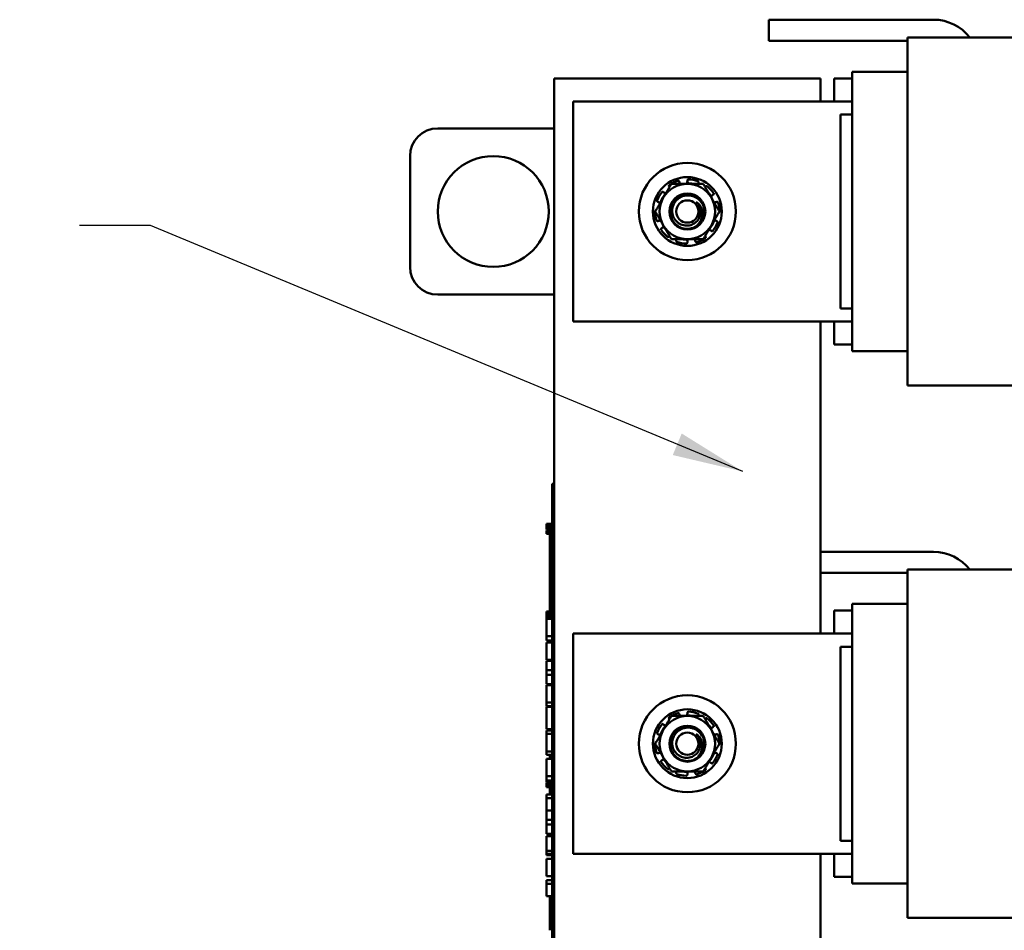
# Model space of a CAD drawing. Units: inches. Extents: x 3 to 140, y 2 to 109.
# Drawn here: x 41 to 50, y 66 to 75 of the extents above; entities that cross this region are included whole.
import ezdxf

# ---------------------------------------------------------------- set-up
doc = ezdxf.new("R2010")
doc.units = ezdxf.units.IN
doc.header["$LTSCALE"] = 6.5
doc.header["$MEASUREMENT"] = 0
doc.layers.add('Symbol (ANSI)', color=7, linetype='Continuous', lineweight=25)
doc.layers.add('Visible (ANSI)', color=7, linetype='Continuous', lineweight=50)
doc.styles.add('Note Text (ANSI)', font='tahoma.ttf')
doc.dimstyles.new('Default (ANSI)$7', dxfattribs={"dimscale": 6.5, "dimtxt": 0.12, "dimasz": 0.098425, "dimexe": 0.125, "dimexo": 0.0625, "dimgap": 0.031496, "dimtad": 0, "dimtih": 1, "dimtoh": 1, "dimrnd": 1e-08, "dimzin": 0, "dimdsep": 46, "dimtxsty": 'Note Text (ANSI)', "dimcen": 0.09, "dimdle": 0.393701, "dimclrd": 256, "dimclre": 256, "dimclrt": 256, "dimadec": 0, "dimazin": 1, "dimtfac": 1, "dimtofl": 0, "dimtmove": 0, "dimatfit": 3, "dimfxl": 1, "dimtolj": 1, "dimtzin": 4, "dimlwd": -1, "dimlwe": -1, "dimarcsym": 0})

msp = doc.modelspace()

# ---------------------------------------------------------------- linework, layer by layer
at = {"layer": 'Visible (ANSI)'}
for p, q in [((48.0998, 74.5187), (48.0998, 74.7087)), ((48.0998, 74.7087), (49.5861, 74.7087)), ((49.3514, 74.5187), (48.0998, 74.5187)), ((49.3514, 74.5256), (49.3514, 74.5487)), ((49.3514, 74.5487), (50.7364, 74.5487)), ((49.3514, 74.5256), (49.3514, 74.2006)), ((48.8514, 74.2387), (48.8514, 74.235)), ((48.8514, 74.2387), (49.3514, 74.2387)), ((48.8514, 73.91), (48.8514, 74.235)), ((46.1654, 64.1287), (46.1654, 74.1787)), ((46.1654, 74.1787), (48.5654, 74.1787)), ((48.5654, 74.1787), (48.5654, 73.9712)), ((48.6894, 74.1787), (48.6894, 73.9712)), ((48.6894, 74.1787), (48.8514, 74.1787)), ((49.3514, 73.8537), (49.3514, 74.2006)), ((46.3364, 71.9862), (46.3364, 73.9712)), ((46.3364, 73.9712), (48.8514, 73.9712)), ((48.8514, 73.91), (48.8514, 73.8537)), ((48.8514, 73.8537), (48.7464, 73.8537)), ((48.7464, 73.8537), (48.7464, 72.1037)), ((48.8514, 72.1037), (48.8514, 73.8537)), ((49.3514, 73.8537), (49.3514, 72.1037)), ((46.1654, 73.7287), (45.1154, 73.7287)), ((44.8654, 73.4787), (44.8654, 72.4787)), ((47.2931, 73.2484), (47.2949, 73.2417)), ((47.3654, 73.251), (47.3654, 73.2579)), ((47.4655, 73.2394), (47.463, 73.2329)), ((47.1484, 73.1544), (47.1538, 73.15)), ((47.2045, 73.2001), (47.2013, 73.2046)), ((47.5263, 73.2001), (47.5295, 73.2046)), ((47.1065, 73.0628), (47.0998, 73.065)), ((47.5996, 73.1308), (47.5937, 73.127)), ((47.6243, 73.0628), (47.631, 73.065)), ((47.1065, 72.8946), (47.0998, 72.8924)), ((47.6243, 72.8946), (47.631, 72.8924)), ((47.1312, 72.8266), (47.1371, 72.8304)), ((47.5824, 72.803), (47.577, 72.8074)), ((47.2045, 72.7573), (47.2013, 72.7528)), ((47.2653, 72.718), (47.2678, 72.7245)), ((47.3654, 72.7065), (47.3654, 72.6995)), ((47.4377, 72.709), (47.4359, 72.7157)), ((47.5263, 72.7573), (47.5295, 72.7528)), ((45.1154, 72.2287), (46.1654, 72.2287)), ((48.8514, 72.1037), (48.7464, 72.1037)), ((48.8514, 72.1037), (48.8514, 72.0475)), ((49.3514, 71.7569), (49.3514, 72.1037)), ((48.8514, 71.7225), (48.8514, 72.0475)), ((48.8514, 71.9862), (46.3364, 71.9862)), ((48.5654, 71.9862), (48.5654, 69.1712)), ((48.6894, 71.9862), (48.6894, 71.7787)), ((48.6894, 71.7787), (48.8514, 71.7787)), ((49.3514, 71.7569), (49.3514, 71.4319)), ((48.8514, 71.7225), (48.8514, 71.7187)), ((48.8514, 71.7187), (49.3514, 71.7187)), ((49.3514, 71.4087), (49.3514, 71.4319)), ((49.3514, 71.4087), (50.7314, 71.4087)), ((46.1454, 70.4317), (46.1454, 70.5217)), ((46.1654, 70.5217), (46.1454, 70.5217)), ((46.1454, 70.4317), (46.1454, 65.6117)), ((46.0954, 70.141), (46.0954, 70.1612)), ((46.0954, 70.1612), (46.1454, 70.1612)), ((46.0954, 70.141), (46.1454, 70.141)), ((46.0954, 70.1312), (46.0954, 70.141)), ((46.0954, 70.1312), (46.1454, 70.1312)), ((46.0954, 70.1109), (46.0954, 70.1312)), ((46.0954, 70.1109), (46.1454, 70.1109)), ((46.0954, 70.0898), (46.0954, 70.1022)), ((46.0954, 70.1022), (46.1454, 70.1022)), ((46.0954, 70.0836), (46.0954, 70.0898)), ((46.0954, 70.0898), (46.1454, 70.0898)), ((46.0954, 70.073), (46.0954, 70.0836)), ((46.0954, 70.0836), (46.1454, 70.0836)), ((46.0954, 70.073), (46.1454, 70.073)), ((46.1254, 70.1109), (46.1254, 70.1022)), ((46.1254, 70.073), (46.1254, 69.9725)), ((46.1454, 69.9725), (46.1254, 69.9725)), ((46.1254, 69.8342), (46.1254, 69.9725)), ((48.5654, 69.9087), (49.5861, 69.9087)), ((46.1454, 69.8342), (46.1254, 69.8342)), ((46.1254, 69.7092), (46.1254, 69.8342)), ((46.1454, 69.7092), (46.1254, 69.7092)), ((46.1254, 69.5842), (46.1254, 69.7092)), ((49.3514, 69.7187), (48.5654, 69.7187)), ((49.3514, 69.7256), (49.3514, 69.7487)), ((49.3514, 69.7487), (50.7364, 69.7487)), ((49.3514, 69.7256), (49.3514, 69.4006)), ((46.1454, 69.5842), (46.1254, 69.5842)), ((46.1254, 69.4447), (46.1254, 69.5842)), ((46.1454, 69.4447), (46.1254, 69.4447)), ((46.1254, 69.4447), (46.1254, 69.3041)), ((48.8514, 69.4387), (48.8514, 69.435)), ((48.8514, 69.4387), (49.3514, 69.4387)), ((48.8514, 69.11), (48.8514, 69.435)), ((46.0954, 69.3508), (46.0954, 69.371)), ((46.0954, 69.371), (46.1254, 69.371)), ((46.0954, 69.3409), (46.0954, 69.3508)), ((46.0954, 69.3508), (46.1254, 69.3508)), ((46.0954, 69.3207), (46.0954, 69.3409)), ((46.0954, 69.3409), (46.1254, 69.3409)), ((48.6894, 69.3787), (48.6894, 69.1712)), ((48.6894, 69.3787), (48.8514, 69.3787)), ((49.3514, 69.0537), (49.3514, 69.4006)), ((46.0954, 69.3207), (46.1254, 69.3207)), ((46.0954, 69.3155), (46.0954, 69.3167)), ((46.0954, 69.3167), (46.1254, 69.3167)), ((46.0954, 69.3041), (46.0954, 69.3155)), ((46.0954, 69.3155), (46.1254, 69.3155)), ((46.0954, 69.2397), (46.0954, 69.3041)), ((46.1454, 69.3041), (46.0954, 69.3041)), ((46.0954, 69.176), (46.0954, 69.2397)), ((46.0954, 69.1477), (46.0954, 69.176)), ((46.3364, 67.1862), (46.3364, 69.1712)), ((46.3364, 69.1712), (48.8514, 69.1712)), ((46.0954, 69.1106), (46.0954, 69.1477)), ((46.1454, 69.1477), (46.0954, 69.1477)), ((46.1454, 69.1106), (46.0954, 69.1106)), ((46.0954, 68.9343), (46.0954, 69.0907)), ((46.1454, 69.0907), (46.0954, 69.0907)), ((48.8514, 69.11), (48.8514, 69.0537)), ((48.8514, 69.0537), (48.7464, 69.0537)), ((48.7464, 69.0537), (48.7464, 67.3037)), ((48.8514, 67.3037), (48.8514, 69.0537)), ((49.3514, 69.0537), (49.3514, 67.3037)), ((46.1454, 68.9343), (46.0954, 68.9343)), ((46.0954, 68.8405), (46.0954, 68.9248)), ((46.1454, 68.9248), (46.0954, 68.9248)), ((46.0954, 68.7996), (46.0954, 68.8405)), ((46.1454, 68.8405), (46.0954, 68.8405)), ((46.0954, 68.7153), (46.0954, 68.7996)), ((46.1454, 68.7996), (46.0954, 68.7996)), ((46.1454, 68.7153), (46.0954, 68.7153)), ((46.0954, 68.6746), (46.0954, 68.7058)), ((46.1454, 68.7058), (46.0954, 68.7058)), ((46.0954, 68.5934), (46.0954, 68.6746)), ((46.0954, 68.5494), (46.0954, 68.5934)), ((46.0954, 68.5162), (46.0954, 68.5494)), ((46.1454, 68.5494), (46.0954, 68.5494)), ((46.1454, 68.5162), (46.0954, 68.5162)), ((46.0954, 68.3098), (46.0954, 68.5107)), ((46.1454, 68.5107), (46.0954, 68.5107)), ((46.1254, 68.5162), (46.1254, 68.5107)), ((47.2931, 68.4484), (47.2949, 68.4417)), ((47.3654, 68.451), (47.3654, 68.4579)), ((47.2045, 68.4001), (47.2013, 68.4046)), ((47.4655, 68.4394), (47.463, 68.4329)), ((47.5263, 68.4001), (47.5295, 68.4046)), ((46.1454, 68.3098), (46.0954, 68.3098)), ((46.0954, 68.2686), (46.0954, 68.2986)), ((46.1454, 68.2986), (46.0954, 68.2986)), ((46.1454, 68.2686), (46.0954, 68.2686)), ((46.0954, 68.1882), (46.0954, 68.2686)), ((46.1254, 68.2986), (46.1254, 68.3098)), ((47.1484, 68.3544), (47.1538, 68.35)), ((47.5996, 68.3308), (47.5937, 68.327)), ((46.0954, 68.1076), (46.0954, 68.1882)), ((47.1065, 68.2628), (47.0998, 68.265)), ((47.6243, 68.2628), (47.631, 68.265)), ((46.0954, 68.0776), (46.0954, 68.1076)), ((46.1454, 68.1076), (46.0954, 68.1076)), ((47.1065, 68.0946), (47.0998, 68.0924)), ((47.6243, 68.0946), (47.631, 68.0924)), ((46.1454, 68.0776), (46.0954, 68.0776)), ((46.0954, 67.9767), (46.0954, 68.0411)), ((46.1454, 68.0411), (46.0954, 68.0411)), ((46.1254, 68.0454), (46.1254, 68.0776)), ((46.1454, 68.0454), (46.1254, 68.0454)), ((46.1254, 68.0411), (46.1254, 68.0454)), ((47.1312, 68.0266), (47.1371, 68.0304)), ((47.5824, 68.003), (47.577, 68.0074)), ((46.0954, 67.9131), (46.0954, 67.9767)), ((46.0954, 67.8847), (46.0954, 67.9131)), ((47.2045, 67.9573), (47.2013, 67.9528)), ((47.2653, 67.918), (47.2678, 67.9245)), ((47.4377, 67.909), (47.4359, 67.9157)), ((47.5263, 67.9573), (47.5295, 67.9528)), ((46.0954, 67.8476), (46.0954, 67.8847)), ((46.1454, 67.8847), (46.0954, 67.8847)), ((46.0954, 67.8404), (46.0954, 67.8476)), ((46.1454, 67.8476), (46.0954, 67.8476)), ((46.0954, 67.8342), (46.0954, 67.8404)), ((46.0954, 67.8404), (46.1254, 67.8404)), ((46.0954, 67.8314), (46.0954, 67.8342)), ((46.0954, 67.8342), (46.1254, 67.8342)), ((46.0954, 67.8314), (46.1254, 67.8314)), ((46.0954, 67.8239), (46.0954, 67.8251)), ((46.0954, 67.8251), (46.1254, 67.8251)), ((46.0954, 67.8142), (46.0954, 67.8239)), ((46.0954, 67.8239), (46.1254, 67.8239)), ((46.1254, 67.8476), (46.1254, 67.7329)), ((47.3654, 67.9065), (47.3654, 67.8995)), ((46.1254, 67.8142), (46.0954, 67.8142)), ((46.0954, 67.803), (46.0954, 67.8142)), ((46.0954, 67.803), (46.1254, 67.803)), ((46.0954, 67.7906), (46.0954, 67.803)), ((46.0954, 67.7881), (46.0954, 67.7906)), ((46.0954, 67.7906), (46.1254, 67.7906)), ((46.0954, 67.7881), (46.1254, 67.7881)), ((46.0954, 67.6872), (46.0954, 67.7204)), ((46.1454, 67.7204), (46.0954, 67.7204)), ((46.0954, 67.5756), (46.0954, 67.6872)), ((46.1454, 67.6872), (46.0954, 67.6872)), ((46.1454, 67.7329), (46.1254, 67.7329)), ((46.0954, 67.4921), (46.0954, 67.5756)), ((46.1454, 67.5756), (46.0954, 67.5756)), ((46.0954, 67.4512), (46.0954, 67.4921)), ((46.1454, 67.4921), (46.0954, 67.4921)), ((46.0954, 67.3669), (46.0954, 67.4512)), ((46.1454, 67.4512), (46.0954, 67.4512)), ((46.1454, 67.3669), (46.0954, 67.3669)), ((46.0954, 67.2769), (46.0954, 67.3432)), ((46.1454, 67.3432), (46.0954, 67.3432)), ((48.8514, 67.3037), (48.7464, 67.3037)), ((48.8514, 67.3037), (48.8514, 67.2475)), ((49.3514, 66.9569), (49.3514, 67.3037)), ((46.0954, 67.2113), (46.0954, 67.2769)), ((46.0954, 67.1854), (46.0954, 67.2113)), ((46.1454, 67.2113), (46.0954, 67.2113)), ((48.8514, 66.9225), (48.8514, 67.2475)), ((46.0954, 67.1736), (46.0954, 67.1854)), ((46.1454, 67.1854), (46.0954, 67.1854)), ((46.1454, 67.1736), (46.0954, 67.1736)), ((46.0954, 66.9842), (46.0954, 67.1406)), ((46.1454, 67.1406), (46.0954, 67.1406)), ((48.8514, 67.1862), (46.3364, 67.1862)), ((48.5654, 67.1862), (48.5654, 64.3712)), ((48.6894, 67.1862), (48.6894, 66.9787)), ((46.1454, 66.9842), (46.0954, 66.9842)), ((46.0954, 66.9145), (46.0954, 66.9477)), ((46.1454, 66.9477), (46.0954, 66.9477)), ((48.6894, 66.9787), (48.8514, 66.9787)), ((49.3514, 66.9569), (49.3514, 66.6319)), ((46.0954, 66.8029), (46.0954, 66.9145)), ((46.1454, 66.9145), (46.0954, 66.9145)), ((48.8514, 66.9225), (48.8514, 66.9187)), ((48.8514, 66.9187), (49.3514, 66.9187)), ((46.1454, 66.8029), (46.0954, 66.8029)), ((46.1254, 66.8029), (46.1254, 66.7589)), ((46.1454, 66.7589), (46.1254, 66.7589)), ((46.1254, 66.6206), (46.1254, 66.7589)), ((46.1454, 66.6206), (46.1254, 66.6206)), ((46.1254, 66.4956), (46.1254, 66.6206)), ((49.3514, 66.6087), (49.3514, 66.6319)), ((49.3514, 66.6087), (50.7314, 66.6087))]:
    msp.add_line(p, q, dxfattribs=at)
for centre, radius in [((45.6154, 72.9787), 0.5), ((47.3654, 72.9787), 0.4375), ((47.3654, 72.9787), 0.31), ((47.3654, 72.9787), 0.1623), ((47.3654, 72.9787), 0.1007), ((47.3654, 68.1787), 0.4375), ((47.3654, 68.1787), 0.31), ((47.3654, 68.1787), 0.1623), ((47.3654, 68.1787), 0.1007)]:
    msp.add_circle(centre, radius, dxfattribs=at)
for centre, radius, start, end in [((49.5861, 74.2984), 0.4103, 37.59487, 90), ((45.1154, 73.4787), 0.25, 90, 180), ((47.3654, 72.9787), 0.2891, 107.05109, 123.94891), ((47.3654, 72.9787), 0.2891, 71.05109, 87.94891), ((47.3654, 72.9787), 0.2891, 143.05109, 159.94891), ((47.3654, 72.9787), 0.25, 90, 150), ((47.3296, 73.251), 0.0358, 321.61386, 330.82083), ((47.3654, 72.9787), 0.2548, 78.83523, 91.02277), ((47.3654, 72.9787), 0.25, 30, 90), ((47.3654, 72.9787), 0.2891, 35.05109, 51.94891), ((47.3654, 72.9787), 0.25, 150, 210), ((47.3654, 72.9787), 0.2548, 139.97723, 161.16477), ((47.1764, 73.1779), 0.0358, 260.17917, 261.77776), ((47.3654, 72.9787), 0.1179, 4.15007, 48.29952), ((47.3654, 72.9787), 0.2548, 31.97723, 41.16477), ((47.6133, 73.0969), 0.0358, 152.17917, 161.52023), ((47.3654, 72.9787), 0.25, 330, 30), ((47.6133, 73.0969), 0.0358, 258.47977, 258.82083), ((47.3654, 72.9787), 0.2548, 18.83523, 19.02277), ((47.3654, 72.9787), 0.2891, 179.05109, 195.94891), ((47.3654, 72.9787), 0.2891, 359.05109, 15.94891), ((47.3654, 72.9787), 0.2548, 198.83523, 199.02277), ((47.1175, 72.8605), 0.0358, 78.47977, 78.82083), ((47.3654, 72.9787), 0.1562, 294.83459, 339.78782), ((47.3654, 72.9787), 0.2548, 319.97723, 341.16477), ((47.3654, 72.9787), 0.2891, 215.05109, 231.94891), ((47.3654, 72.9787), 0.25, 210, 270), ((47.1175, 72.8605), 0.0358, 332.17917, 341.52023), ((47.3654, 72.9787), 0.2548, 211.97723, 221.16477), ((47.3654, 72.9787), 0.25, 270, 330), ((47.5544, 72.7795), 0.0358, 80.17917, 81.77776), ((47.3654, 72.9787), 0.2891, 323.05109, 339.94891), ((47.3654, 72.9787), 0.2548, 258.83523, 271.02277), ((47.4012, 72.7065), 0.0358, 141.61386, 150.82083), ((47.3654, 72.9787), 0.2891, 287.05109, 303.94891), ((47.3654, 72.9787), 0.2891, 251.05109, 267.94891), ((45.1154, 72.4787), 0.25, 180, 270), ((49.5861, 69.4984), 0.4103, 37.59487, 90), ((47.3654, 68.1787), 0.2891, 107.05109, 123.94891), ((47.3654, 68.1787), 0.2891, 71.05109, 87.94891), ((47.3654, 68.1787), 0.25, 90, 150), ((47.3296, 68.451), 0.0358, 321.61386, 330.82083), ((47.3654, 68.1787), 0.2548, 78.83523, 91.02277), ((47.3654, 68.1787), 0.25, 30, 90), ((47.3654, 68.1787), 0.2891, 35.05109, 51.94891), ((47.3654, 68.1787), 0.2891, 143.05109, 159.94891), ((47.3654, 68.1787), 0.25, 150, 210), ((47.3654, 68.1787), 0.2548, 139.97723, 161.16477), ((47.1764, 68.3779), 0.0358, 260.17917, 261.77776), ((47.3654, 68.1787), 0.2548, 31.97723, 41.16477), ((47.6133, 68.2969), 0.0358, 152.17917, 161.52023), ((47.3654, 68.1787), 0.25, 330, 30), ((47.3654, 68.1787), 0.2891, 179.05109, 195.94891), ((47.3654, 68.1787), 0.1179, 4.15007, 48.29952), ((47.6133, 68.2969), 0.0358, 258.47977, 258.82083), ((47.3654, 68.1787), 0.2548, 18.83523, 19.02277), ((47.3654, 68.1787), 0.2891, 359.05109, 15.94891), ((47.3654, 68.1787), 0.2548, 198.83523, 199.02277), ((47.1175, 68.0605), 0.0358, 78.47977, 78.82083), ((47.3654, 68.1787), 0.1562, 294.83459, 339.78782), ((47.3654, 68.1787), 0.2548, 319.97723, 341.16477), ((47.3654, 68.1787), 0.2891, 215.05109, 231.94891), ((47.3654, 68.1787), 0.25, 210, 270), ((47.1175, 68.0605), 0.0358, 332.17917, 341.52023), ((47.3654, 68.1787), 0.2548, 211.97723, 221.16477), ((47.3654, 68.1787), 0.25, 270, 330), ((47.5544, 67.9795), 0.0358, 80.17917, 81.77776), ((47.3654, 68.1787), 0.2891, 323.05109, 339.94891), ((47.3654, 68.1787), 0.2548, 258.83523, 271.02277), ((47.4012, 67.9065), 0.0358, 141.61386, 150.82083), ((47.3654, 68.1787), 0.2891, 287.05109, 303.94891), ((47.3654, 68.1787), 0.2891, 251.05109, 267.94891)]:
    msp.add_arc(centre, radius, start, end, dxfattribs=at)
for points, knots in [([(47.2931, 73.2484), (47.2928, 73.2496), (47.2922, 73.2508), (47.2906, 73.2529), (47.2895, 73.2538), (47.2873, 73.2549), (47.286, 73.2553), (47.2833, 73.2556), (47.2819, 73.2554), (47.2806, 73.2551)], [-0.1530952, -0.1530952, -0.1530952, -0.1530952, -0.14330656, -0.14330656, -0.13351792, -0.13351792, -0.12372911, -0.12372911, -0.11394031, -0.11394031, -0.11394031, -0.11394031]), ([(47.2949, 73.2417), (47.296, 73.2377), (47.2979, 73.2336), (47.3008, 73.2296), (47.3011, 73.2291), (47.3015, 73.2287)], [-0.5587079, -0.5587079, -0.5587079, -0.5587079, -0.5261606, -0.5261606, -0.52212123, -0.52212123, -0.52212123, -0.52212123]), ([(47.3609, 73.2335), (47.3617, 73.235), (47.3625, 73.2366), (47.3646, 73.2424), (47.3654, 73.2468), (47.3654, 73.251)], [-0.34902268, -0.34902268, -0.34902268, -0.34902268, -0.3360897, -0.3360897, -0.3035424, -0.3035424, -0.3035424, -0.3035424]), ([(47.3757, 73.2676), (47.3745, 73.2676), (47.3731, 73.2674), (47.3705, 73.2665), (47.3694, 73.2658), (47.3675, 73.264), (47.3667, 73.2629), (47.3657, 73.2605), (47.3654, 73.2592), (47.3654, 73.2579)], [-0.0391549, -0.0391549, -0.0391549, -0.0391549, -0.0293661, -0.0293661, -0.01957728, -0.01957728, -0.00978864, -0.00978864, 0, 0, 0, 0]), ([(47.4655, 73.2394), (47.4659, 73.2406), (47.4661, 73.2419), (47.466, 73.2445), (47.4657, 73.2458), (47.4646, 73.2481), (47.4637, 73.2492), (47.4617, 73.251), (47.4605, 73.2517), (47.4593, 73.2521)], [-0.1530952, -0.1530952, -0.1530952, -0.1530952, -0.14330656, -0.14330656, -0.13351792, -0.13351792, -0.12372911, -0.12372911, -0.11394031, -0.11394031, -0.11394031, -0.11394031]), ([(47.1484, 73.1544), (47.1474, 73.1552), (47.1462, 73.1558), (47.1437, 73.1565), (47.1423, 73.1566), (47.1398, 73.1563), (47.1385, 73.1558), (47.1362, 73.1544), (47.1352, 73.1535), (47.1344, 73.1525)], [-0.1530952, -0.1530952, -0.1530952, -0.1530952, -0.14330656, -0.14330656, -0.13351792, -0.13351792, -0.12372911, -0.12372911, -0.11394031, -0.11394031, -0.11394031, -0.11394031]), ([(47.1538, 73.15), (47.157, 73.1474), (47.1609, 73.1452), (47.1668, 73.1433), (47.1685, 73.1429), (47.1703, 73.1426)], [-0.5587079, -0.5587079, -0.5587079, -0.5587079, -0.5261606, -0.5261606, -0.51322763, -0.51322763, -0.51322763, -0.51322763]), ([(47.204, 73.2185), (47.2029, 73.2178), (47.2019, 73.2168), (47.2004, 73.2145), (47.1999, 73.2133), (47.1994, 73.2108), (47.1994, 73.2094), (47.2, 73.2068), (47.2005, 73.2056), (47.2013, 73.2046)], [-0.0391549, -0.0391549, -0.0391549, -0.0391549, -0.0293661, -0.0293661, -0.01957728, -0.01957728, -0.00978864, -0.00978864, 0, 0, 0, 0]), ([(47.5436, 73.2063), (47.5426, 73.2071), (47.5413, 73.2078), (47.5387, 73.2085), (47.5373, 73.2086), (47.5348, 73.2083), (47.5335, 73.2079), (47.5312, 73.2065), (47.5303, 73.2056), (47.5295, 73.2046)], [-0.0391549, -0.0391549, -0.0391549, -0.0391549, -0.0293661, -0.0293661, -0.01957728, -0.01957728, -0.00978864, -0.00978864, 0, 0, 0, 0]), ([(47.0939, 73.0778), (47.0934, 73.0766), (47.0932, 73.0752), (47.0933, 73.0725), (47.0936, 73.0712), (47.0947, 73.0689), (47.0955, 73.0678), (47.0975, 73.066), (47.0987, 73.0654), (47.0998, 73.065)], [-0.0391549, -0.0391549, -0.0391549, -0.0391549, -0.0293661, -0.0293661, -0.01957728, -0.01957728, -0.00978864, -0.00978864, 0, 0, 0, 0]), ([(47.1204, 73.0544), (47.1196, 73.0552), (47.1187, 73.056), (47.1144, 73.0595), (47.1104, 73.0616), (47.1065, 73.0628)], [-0.34460204, -0.34460204, -0.34460204, -0.34460204, -0.3360897, -0.3360897, -0.3035424, -0.3035424, -0.3035424, -0.3035424]), ([(47.431, 72.8369), (47.4137, 72.8289), (47.3951, 72.8241), (47.3569, 72.8215), (47.3375, 72.8238), (47.2999, 72.8354), (47.2821, 72.845), (47.2509, 72.8705), (47.2379, 72.8862), (47.2183, 72.9221), (47.2121, 72.9421), (47.2079, 72.9824), (47.2097, 73.0023), (47.2206, 73.041), (47.23, 73.0593), (47.2554, 73.0916), (47.2714, 73.1052), (47.3068, 73.1249), (47.3259, 73.1312), (47.3661, 73.1363), (47.3869, 73.1348), (47.4264, 73.124), (47.4446, 73.1149), (47.4766, 73.0903), (47.49, 73.075), (47.5108, 73.0396), (47.5176, 73.0197), (47.5229, 72.9793), (47.5217, 72.9593), (47.5155, 72.9349), (47.5139, 72.9297), (47.512, 72.9247)], [-76.720522, -76.720522, -76.720522, -76.720522, -76.574844, -76.574844, -76.427317, -76.427317, -76.27365, -76.27365, -76.119374, -76.119374, -75.96093, -75.96093, -75.809546, -75.809546, -75.653546, -75.653546, -75.495145, -75.495145, -75.342989, -75.342989, -75.184905, -75.184905, -75.030028, -75.030028, -74.87606, -74.87606, -74.715967, -74.715967, -74.564163, -74.564163, -74.523107, -74.523107, -74.523107, -74.523107]), ([(47.512, 72.9247), (47.5166, 72.9387), (47.5192, 72.9533), (47.5202, 72.9833), (47.5185, 72.9985), (47.5092, 73.0325), (47.5002, 73.0506), (47.4766, 73.081), (47.4626, 73.0934), (47.4249, 73.1162), (47.4052, 73.1207), (47.3741, 73.1253), (47.3551, 73.1244), (47.3177, 73.1152), (47.3017, 73.1072), (47.2742, 73.0883), (47.2613, 73.075), (47.2417, 73.0447), (47.235, 73.0281), (47.2288, 72.9961), (47.2275, 72.9774), (47.2351, 72.9407), (47.2414, 72.9254), (47.2599, 72.8967), (47.2724, 72.8839), (47.2991, 72.8656), (47.3147, 72.8579), (47.3494, 72.8507), (47.3656, 72.8504), (47.4021, 72.8568), (47.4177, 72.8648), (47.4401, 72.8791), (47.4508, 72.8891), (47.4689, 72.9131), (47.4757, 72.9272), (47.4836, 72.9569), (47.4848, 72.9722), (47.483, 72.9872)], [-1.733658, -1.733658, -1.733658, -1.733658, -1.688369, -1.688369, -1.64146, -1.64146, -1.580128, -1.580128, -1.523232, -1.523232, -1.444791, -1.444791, -1.328089, -1.328089, -1.205598, -1.205598, -1.05515, -1.05515, -0.910144, -0.910144, -0.788246, -0.788246, -0.692826, -0.692826, -0.590275, -0.590275, -0.50527, -0.50527, -0.435084, -0.435084, -0.343381, -0.343381, -0.233121, -0.233121, -0.115223, -0.115223, 0, 0, 0, 0]), ([(47.4438, 73.0667), (47.4553, 73.0594), (47.4655, 73.0503), (47.4829, 73.0285), (47.4898, 73.0157), (47.5004, 72.984), (47.5018, 72.966), (47.4992, 72.9307), (47.4941, 72.9125), (47.48, 72.8844), (47.4727, 72.8737), (47.4582, 72.8577), (47.4476, 72.8471), (47.431, 72.8369)], [-1.391702, -1.391702, -1.391702, -1.391702, -1.187574, -1.187574, -0.971894, -0.971894, -0.68615, -0.68615, -0.367958, -0.367958, -0.149259, -0.149259, 0, 0, 0, 0]), ([(47.5937, 73.127), (47.5903, 73.1247), (47.587, 73.1217), (47.5833, 73.1167), (47.5824, 73.1152), (47.5816, 73.1137)], [-0.5587079, -0.5587079, -0.5587079, -0.5587079, -0.5261606, -0.5261606, -0.51322763, -0.51322763, -0.51322763, -0.51322763]), ([(47.5996, 73.1308), (47.6006, 73.1315), (47.6016, 73.1324), (47.603, 73.1346), (47.6035, 73.1359), (47.604, 73.1384), (47.604, 73.1398), (47.6034, 73.1424), (47.6028, 73.1437), (47.602, 73.1447)], [-0.1530952, -0.1530952, -0.1530952, -0.1530952, -0.14330656, -0.14330656, -0.13351792, -0.13351792, -0.12372911, -0.12372911, -0.11394031, -0.11394031, -0.11394031, -0.11394031]), ([(47.6063, 73.0618), (47.608, 73.0614), (47.6098, 73.0612), (47.616, 73.0609), (47.6204, 73.0616), (47.6243, 73.0628)], [-0.34902268, -0.34902268, -0.34902268, -0.34902268, -0.3360897, -0.3360897, -0.3035424, -0.3035424, -0.3035424, -0.3035424]), ([(47.6433, 73.0581), (47.643, 73.0594), (47.6424, 73.0606), (47.6407, 73.0627), (47.6396, 73.0636), (47.6374, 73.0649), (47.6361, 73.0653), (47.6335, 73.0655), (47.6321, 73.0654), (47.631, 73.065)], [-0.0391549, -0.0391549, -0.0391549, -0.0391549, -0.0293661, -0.0293661, -0.01957728, -0.01957728, -0.00978864, -0.00978864, 0, 0, 0, 0]), ([(47.0851, 72.9933), (47.0843, 72.9932), (47.0835, 72.993), (47.0815, 72.9923), (47.0804, 72.9915), (47.0785, 72.9898), (47.0777, 72.9886), (47.0767, 72.9861), (47.0764, 72.9848), (47.0764, 72.9835)], [-0.14947873, -0.14947873, -0.14947873, -0.14947873, -0.14330656, -0.14330656, -0.13351792, -0.13351792, -0.12372911, -0.12372911, -0.11394031, -0.11394031, -0.11394031, -0.11394031]), ([(47.6457, 72.9641), (47.6465, 72.9642), (47.6473, 72.9644), (47.6493, 72.9652), (47.6504, 72.9659), (47.6523, 72.9677), (47.6531, 72.9688), (47.6541, 72.9713), (47.6544, 72.9726), (47.6544, 72.9739)], [-0.14947873, -0.14947873, -0.14947873, -0.14947873, -0.14330656, -0.14330656, -0.13351792, -0.13351792, -0.12372911, -0.12372911, -0.11394031, -0.11394031, -0.11394031, -0.11394031]), ([(47.0875, 72.8993), (47.0878, 72.898), (47.0884, 72.8968), (47.0901, 72.8947), (47.0912, 72.8938), (47.0934, 72.8926), (47.0947, 72.8921), (47.0973, 72.8919), (47.0987, 72.892), (47.0998, 72.8924)], [-0.0391549, -0.0391549, -0.0391549, -0.0391549, -0.0293661, -0.0293661, -0.01957728, -0.01957728, -0.00978864, -0.00978864, 0, 0, 0, 0]), ([(47.1245, 72.8956), (47.1228, 72.896), (47.121, 72.8962), (47.1148, 72.8965), (47.1104, 72.8959), (47.1065, 72.8946)], [-0.34902268, -0.34902268, -0.34902268, -0.34902268, -0.3360897, -0.3360897, -0.3035424, -0.3035424, -0.3035424, -0.3035424]), ([(47.6104, 72.903), (47.6112, 72.9022), (47.6121, 72.9014), (47.6164, 72.8979), (47.6204, 72.8959), (47.6243, 72.8946)], [-0.34460204, -0.34460204, -0.34460204, -0.34460204, -0.3360897, -0.3360897, -0.3035424, -0.3035424, -0.3035424, -0.3035424]), ([(47.6369, 72.8796), (47.6374, 72.8808), (47.6376, 72.8822), (47.6375, 72.8849), (47.6372, 72.8862), (47.6361, 72.8885), (47.6353, 72.8896), (47.6333, 72.8914), (47.6321, 72.892), (47.631, 72.8924)], [-0.0391549, -0.0391549, -0.0391549, -0.0391549, -0.0293661, -0.0293661, -0.01957728, -0.01957728, -0.00978864, -0.00978864, 0, 0, 0, 0]), ([(47.1312, 72.8266), (47.1302, 72.8259), (47.1292, 72.825), (47.1278, 72.8228), (47.1273, 72.8215), (47.1268, 72.819), (47.1268, 72.8177), (47.1274, 72.815), (47.128, 72.8137), (47.1288, 72.8127)], [-0.1530952, -0.1530952, -0.1530952, -0.1530952, -0.14330656, -0.14330656, -0.13351792, -0.13351792, -0.12372911, -0.12372911, -0.11394031, -0.11394031, -0.11394031, -0.11394031]), ([(47.1371, 72.8304), (47.1405, 72.8327), (47.1438, 72.8357), (47.1475, 72.8407), (47.1484, 72.8422), (47.1492, 72.8438)], [-0.5587079, -0.5587079, -0.5587079, -0.5587079, -0.5261606, -0.5261606, -0.51322763, -0.51322763, -0.51322763, -0.51322763]), ([(47.577, 72.8074), (47.5738, 72.81), (47.5699, 72.8122), (47.564, 72.8141), (47.5623, 72.8145), (47.5605, 72.8148)], [-0.5587079, -0.5587079, -0.5587079, -0.5587079, -0.5261606, -0.5261606, -0.51322763, -0.51322763, -0.51322763, -0.51322763]), ([(47.5824, 72.803), (47.5834, 72.8022), (47.5846, 72.8016), (47.5871, 72.8009), (47.5885, 72.8008), (47.591, 72.8012), (47.5923, 72.8016), (47.5946, 72.803), (47.5956, 72.8039), (47.5964, 72.805)], [-0.1530952, -0.1530952, -0.1530952, -0.1530952, -0.14330656, -0.14330656, -0.13351792, -0.13351792, -0.12372911, -0.12372911, -0.11394031, -0.11394031, -0.11394031, -0.11394031]), ([(47.1872, 72.7511), (47.1882, 72.7503), (47.1895, 72.7496), (47.1921, 72.7489), (47.1935, 72.7488), (47.196, 72.7491), (47.1973, 72.7495), (47.1996, 72.7509), (47.2005, 72.7518), (47.2013, 72.7528)], [-0.0391549, -0.0391549, -0.0391549, -0.0391549, -0.0293661, -0.0293661, -0.01957728, -0.01957728, -0.00978864, -0.00978864, 0, 0, 0, 0]), ([(47.2653, 72.718), (47.2649, 72.7169), (47.2647, 72.7155), (47.2648, 72.7129), (47.2651, 72.7116), (47.2662, 72.7093), (47.2671, 72.7082), (47.2691, 72.7064), (47.2703, 72.7057), (47.2715, 72.7053)], [-0.1530952, -0.1530952, -0.1530952, -0.1530952, -0.14330656, -0.14330656, -0.13351792, -0.13351792, -0.12372911, -0.12372911, -0.11394031, -0.11394031, -0.11394031, -0.11394031]), ([(47.3699, 72.7239), (47.3691, 72.7224), (47.3683, 72.7208), (47.3662, 72.715), (47.3654, 72.7106), (47.3654, 72.7065)], [-0.34902268, -0.34902268, -0.34902268, -0.34902268, -0.3360897, -0.3360897, -0.3035424, -0.3035424, -0.3035424, -0.3035424]), ([(47.4359, 72.7157), (47.4348, 72.7197), (47.4329, 72.7238), (47.43, 72.7278), (47.4297, 72.7283), (47.4293, 72.7287)], [-0.5587079, -0.5587079, -0.5587079, -0.5587079, -0.5261606, -0.5261606, -0.52212123, -0.52212123, -0.52212123, -0.52212123]), ([(47.4377, 72.709), (47.438, 72.7078), (47.4386, 72.7066), (47.4402, 72.7045), (47.4413, 72.7037), (47.4435, 72.7025), (47.4448, 72.7021), (47.4475, 72.7018), (47.4489, 72.702), (47.4502, 72.7024)], [-0.1530952, -0.1530952, -0.1530952, -0.1530952, -0.14330656, -0.14330656, -0.13351792, -0.13351792, -0.12372911, -0.12372911, -0.11394031, -0.11394031, -0.11394031, -0.11394031]), ([(47.5268, 72.7389), (47.5279, 72.7396), (47.5289, 72.7406), (47.5304, 72.7429), (47.5309, 72.7441), (47.5314, 72.7466), (47.5314, 72.748), (47.5308, 72.7506), (47.5303, 72.7518), (47.5295, 72.7528)], [-0.0391549, -0.0391549, -0.0391549, -0.0391549, -0.0293661, -0.0293661, -0.01957728, -0.01957728, -0.00978864, -0.00978864, 0, 0, 0, 0]), ([(47.3551, 72.6898), (47.3563, 72.6898), (47.3577, 72.69), (47.3603, 72.6909), (47.3614, 72.6917), (47.3633, 72.6934), (47.3641, 72.6945), (47.3651, 72.6969), (47.3654, 72.6982), (47.3654, 72.6995)], [-0.0391549, -0.0391549, -0.0391549, -0.0391549, -0.0293661, -0.0293661, -0.01957728, -0.01957728, -0.00978864, -0.00978864, 0, 0, 0, 0]), ([(47.2931, 68.4484), (47.2928, 68.4496), (47.2922, 68.4508), (47.2906, 68.4529), (47.2895, 68.4538), (47.2873, 68.4549), (47.286, 68.4553), (47.2833, 68.4556), (47.2819, 68.4554), (47.2806, 68.4551)], [-0.1530952, -0.1530952, -0.1530952, -0.1530952, -0.14330656, -0.14330656, -0.13351792, -0.13351792, -0.12372911, -0.12372911, -0.11394031, -0.11394031, -0.11394031, -0.11394031]), ([(47.3609, 68.4335), (47.3617, 68.435), (47.3625, 68.4366), (47.3646, 68.4424), (47.3654, 68.4468), (47.3654, 68.451)], [-0.34902268, -0.34902268, -0.34902268, -0.34902268, -0.3360897, -0.3360897, -0.3035424, -0.3035424, -0.3035424, -0.3035424]), ([(47.3757, 68.4676), (47.3745, 68.4676), (47.3731, 68.4674), (47.3705, 68.4665), (47.3694, 68.4658), (47.3675, 68.464), (47.3667, 68.4629), (47.3657, 68.4605), (47.3654, 68.4592), (47.3654, 68.4579)], [-0.0391549, -0.0391549, -0.0391549, -0.0391549, -0.0293661, -0.0293661, -0.01957728, -0.01957728, -0.00978864, -0.00978864, 0, 0, 0, 0]), ([(47.4655, 68.4394), (47.4659, 68.4406), (47.4661, 68.4419), (47.466, 68.4445), (47.4657, 68.4458), (47.4646, 68.4481), (47.4637, 68.4492), (47.4617, 68.451), (47.4605, 68.4517), (47.4593, 68.4521)], [-0.1530952, -0.1530952, -0.1530952, -0.1530952, -0.14330656, -0.14330656, -0.13351792, -0.13351792, -0.12372911, -0.12372911, -0.11394031, -0.11394031, -0.11394031, -0.11394031]), ([(47.1484, 68.3544), (47.1474, 68.3552), (47.1462, 68.3558), (47.1437, 68.3565), (47.1423, 68.3566), (47.1398, 68.3563), (47.1385, 68.3558), (47.1362, 68.3544), (47.1352, 68.3535), (47.1344, 68.3525)], [-0.1530952, -0.1530952, -0.1530952, -0.1530952, -0.14330656, -0.14330656, -0.13351792, -0.13351792, -0.12372911, -0.12372911, -0.11394031, -0.11394031, -0.11394031, -0.11394031]), ([(47.204, 68.4185), (47.2029, 68.4178), (47.2019, 68.4168), (47.2004, 68.4145), (47.1999, 68.4133), (47.1994, 68.4108), (47.1994, 68.4094), (47.2, 68.4068), (47.2005, 68.4056), (47.2013, 68.4046)], [-0.0391549, -0.0391549, -0.0391549, -0.0391549, -0.0293661, -0.0293661, -0.01957728, -0.01957728, -0.00978864, -0.00978864, 0, 0, 0, 0]), ([(47.2949, 68.4417), (47.296, 68.4377), (47.2979, 68.4336), (47.3008, 68.4296), (47.3011, 68.4291), (47.3015, 68.4287)], [-0.5587079, -0.5587079, -0.5587079, -0.5587079, -0.5261606, -0.5261606, -0.52212123, -0.52212123, -0.52212123, -0.52212123]), ([(47.5436, 68.4063), (47.5426, 68.4071), (47.5413, 68.4078), (47.5387, 68.4085), (47.5373, 68.4086), (47.5348, 68.4083), (47.5335, 68.4079), (47.5312, 68.4065), (47.5303, 68.4056), (47.5295, 68.4046)], [-0.0391549, -0.0391549, -0.0391549, -0.0391549, -0.0293661, -0.0293661, -0.01957728, -0.01957728, -0.00978864, -0.00978864, 0, 0, 0, 0]), ([(47.0939, 68.2778), (47.0934, 68.2766), (47.0932, 68.2752), (47.0933, 68.2725), (47.0936, 68.2712), (47.0947, 68.2689), (47.0955, 68.2678), (47.0975, 68.266), (47.0987, 68.2654), (47.0998, 68.265)], [-0.0391549, -0.0391549, -0.0391549, -0.0391549, -0.0293661, -0.0293661, -0.01957728, -0.01957728, -0.00978864, -0.00978864, 0, 0, 0, 0]), ([(47.1538, 68.35), (47.157, 68.3474), (47.1609, 68.3452), (47.1668, 68.3433), (47.1685, 68.3429), (47.1703, 68.3426)], [-0.5587079, -0.5587079, -0.5587079, -0.5587079, -0.5261606, -0.5261606, -0.51322763, -0.51322763, -0.51322763, -0.51322763]), ([(47.431, 68.0369), (47.4137, 68.0289), (47.3951, 68.0241), (47.3569, 68.0215), (47.3375, 68.0238), (47.2999, 68.0354), (47.2821, 68.045), (47.2509, 68.0705), (47.2379, 68.0862), (47.2183, 68.1221), (47.2121, 68.1421), (47.2079, 68.1824), (47.2097, 68.2023), (47.2206, 68.241), (47.23, 68.2593), (47.2554, 68.2916), (47.2714, 68.3052), (47.3068, 68.3249), (47.3259, 68.3312), (47.3661, 68.3363), (47.3869, 68.3348), (47.4264, 68.324), (47.4446, 68.3149), (47.4766, 68.2903), (47.49, 68.275), (47.5108, 68.2396), (47.5176, 68.2197), (47.5229, 68.1793), (47.5217, 68.1593), (47.5155, 68.1349), (47.5139, 68.1297), (47.512, 68.1247)], [-76.720522, -76.720522, -76.720522, -76.720522, -76.574844, -76.574844, -76.427317, -76.427317, -76.27365, -76.27365, -76.119374, -76.119374, -75.96093, -75.96093, -75.809546, -75.809546, -75.653546, -75.653546, -75.495145, -75.495145, -75.342989, -75.342989, -75.184905, -75.184905, -75.030028, -75.030028, -74.87606, -74.87606, -74.715967, -74.715967, -74.564163, -74.564163, -74.523107, -74.523107, -74.523107, -74.523107]), ([(47.512, 68.1247), (47.5166, 68.1387), (47.5192, 68.1533), (47.5202, 68.1833), (47.5185, 68.1985), (47.5092, 68.2325), (47.5002, 68.2506), (47.4766, 68.281), (47.4626, 68.2934), (47.4249, 68.3162), (47.4052, 68.3207), (47.3741, 68.3253), (47.3551, 68.3244), (47.3177, 68.3152), (47.3017, 68.3072), (47.2742, 68.2883), (47.2613, 68.275), (47.2417, 68.2447), (47.235, 68.2281), (47.2288, 68.1961), (47.2275, 68.1774), (47.2351, 68.1407), (47.2414, 68.1254), (47.2599, 68.0967), (47.2724, 68.0839), (47.2991, 68.0656), (47.3147, 68.0579), (47.3494, 68.0507), (47.3656, 68.0504), (47.4021, 68.0568), (47.4177, 68.0648), (47.4401, 68.0791), (47.4508, 68.0891), (47.4689, 68.1131), (47.4757, 68.1272), (47.4836, 68.1569), (47.4848, 68.1722), (47.483, 68.1872)], [-1.733658, -1.733658, -1.733658, -1.733658, -1.688369, -1.688369, -1.64146, -1.64146, -1.580128, -1.580128, -1.523232, -1.523232, -1.444791, -1.444791, -1.328089, -1.328089, -1.205598, -1.205598, -1.05515, -1.05515, -0.910144, -0.910144, -0.788246, -0.788246, -0.692826, -0.692826, -0.590275, -0.590275, -0.50527, -0.50527, -0.435084, -0.435084, -0.343381, -0.343381, -0.233121, -0.233121, -0.115223, -0.115223, 0, 0, 0, 0]), ([(47.5937, 68.327), (47.5903, 68.3247), (47.587, 68.3217), (47.5833, 68.3167), (47.5824, 68.3152), (47.5816, 68.3137)], [-0.5587079, -0.5587079, -0.5587079, -0.5587079, -0.5261606, -0.5261606, -0.51322763, -0.51322763, -0.51322763, -0.51322763]), ([(47.5996, 68.3308), (47.6006, 68.3315), (47.6016, 68.3324), (47.603, 68.3346), (47.6035, 68.3359), (47.604, 68.3384), (47.604, 68.3398), (47.6034, 68.3424), (47.6028, 68.3437), (47.602, 68.3447)], [-0.1530952, -0.1530952, -0.1530952, -0.1530952, -0.14330656, -0.14330656, -0.13351792, -0.13351792, -0.12372911, -0.12372911, -0.11394031, -0.11394031, -0.11394031, -0.11394031]), ([(47.0851, 68.1933), (47.0843, 68.1932), (47.0835, 68.193), (47.0815, 68.1923), (47.0804, 68.1915), (47.0785, 68.1898), (47.0777, 68.1886), (47.0767, 68.1861), (47.0764, 68.1848), (47.0764, 68.1835)], [-0.14947873, -0.14947873, -0.14947873, -0.14947873, -0.14330656, -0.14330656, -0.13351792, -0.13351792, -0.12372911, -0.12372911, -0.11394031, -0.11394031, -0.11394031, -0.11394031]), ([(47.1204, 68.2544), (47.1196, 68.2552), (47.1187, 68.256), (47.1144, 68.2595), (47.1104, 68.2616), (47.1065, 68.2628)], [-0.34460204, -0.34460204, -0.34460204, -0.34460204, -0.3360897, -0.3360897, -0.3035424, -0.3035424, -0.3035424, -0.3035424]), ([(47.4438, 68.2667), (47.4553, 68.2594), (47.4655, 68.2503), (47.4829, 68.2285), (47.4898, 68.2157), (47.5004, 68.184), (47.5018, 68.166), (47.4992, 68.1307), (47.4941, 68.1125), (47.48, 68.0844), (47.4727, 68.0737), (47.4582, 68.0577), (47.4476, 68.0471), (47.431, 68.0369)], [-1.391702, -1.391702, -1.391702, -1.391702, -1.187574, -1.187574, -0.971894, -0.971894, -0.68615, -0.68615, -0.367958, -0.367958, -0.149259, -0.149259, 0, 0, 0, 0]), ([(47.6063, 68.2618), (47.608, 68.2614), (47.6098, 68.2612), (47.616, 68.2609), (47.6204, 68.2616), (47.6243, 68.2628)], [-0.34902268, -0.34902268, -0.34902268, -0.34902268, -0.3360897, -0.3360897, -0.3035424, -0.3035424, -0.3035424, -0.3035424]), ([(47.6433, 68.2581), (47.643, 68.2594), (47.6424, 68.2606), (47.6407, 68.2627), (47.6396, 68.2636), (47.6374, 68.2649), (47.6361, 68.2653), (47.6335, 68.2655), (47.6321, 68.2654), (47.631, 68.265)], [-0.0391549, -0.0391549, -0.0391549, -0.0391549, -0.0293661, -0.0293661, -0.01957728, -0.01957728, -0.00978864, -0.00978864, 0, 0, 0, 0]), ([(47.0875, 68.0993), (47.0878, 68.098), (47.0884, 68.0968), (47.0901, 68.0947), (47.0912, 68.0938), (47.0934, 68.0926), (47.0947, 68.0921), (47.0973, 68.0919), (47.0987, 68.092), (47.0998, 68.0924)], [-0.0391549, -0.0391549, -0.0391549, -0.0391549, -0.0293661, -0.0293661, -0.01957728, -0.01957728, -0.00978864, -0.00978864, 0, 0, 0, 0]), ([(47.1245, 68.0956), (47.1228, 68.096), (47.121, 68.0962), (47.1148, 68.0965), (47.1104, 68.0959), (47.1065, 68.0946)], [-0.34902268, -0.34902268, -0.34902268, -0.34902268, -0.3360897, -0.3360897, -0.3035424, -0.3035424, -0.3035424, -0.3035424]), ([(47.6104, 68.103), (47.6112, 68.1022), (47.6121, 68.1014), (47.6164, 68.0979), (47.6204, 68.0959), (47.6243, 68.0946)], [-0.34460204, -0.34460204, -0.34460204, -0.34460204, -0.3360897, -0.3360897, -0.3035424, -0.3035424, -0.3035424, -0.3035424]), ([(47.6369, 68.0796), (47.6374, 68.0808), (47.6376, 68.0822), (47.6375, 68.0849), (47.6372, 68.0862), (47.6361, 68.0885), (47.6353, 68.0896), (47.6333, 68.0914), (47.6321, 68.092), (47.631, 68.0924)], [-0.0391549, -0.0391549, -0.0391549, -0.0391549, -0.0293661, -0.0293661, -0.01957728, -0.01957728, -0.00978864, -0.00978864, 0, 0, 0, 0]), ([(47.6457, 68.1641), (47.6465, 68.1642), (47.6473, 68.1644), (47.6493, 68.1652), (47.6504, 68.1659), (47.6523, 68.1677), (47.6531, 68.1688), (47.6541, 68.1713), (47.6544, 68.1726), (47.6544, 68.1739)], [-0.14947873, -0.14947873, -0.14947873, -0.14947873, -0.14330656, -0.14330656, -0.13351792, -0.13351792, -0.12372911, -0.12372911, -0.11394031, -0.11394031, -0.11394031, -0.11394031]), ([(47.1312, 68.0266), (47.1302, 68.0259), (47.1292, 68.025), (47.1278, 68.0228), (47.1273, 68.0215), (47.1268, 68.019), (47.1268, 68.0177), (47.1274, 68.015), (47.128, 68.0137), (47.1288, 68.0127)], [-0.1530952, -0.1530952, -0.1530952, -0.1530952, -0.14330656, -0.14330656, -0.13351792, -0.13351792, -0.12372911, -0.12372911, -0.11394031, -0.11394031, -0.11394031, -0.11394031]), ([(47.1371, 68.0304), (47.1405, 68.0327), (47.1438, 68.0357), (47.1475, 68.0407), (47.1484, 68.0422), (47.1492, 68.0438)], [-0.5587079, -0.5587079, -0.5587079, -0.5587079, -0.5261606, -0.5261606, -0.51322763, -0.51322763, -0.51322763, -0.51322763]), ([(47.577, 68.0074), (47.5738, 68.01), (47.5699, 68.0122), (47.564, 68.0141), (47.5623, 68.0145), (47.5605, 68.0148)], [-0.5587079, -0.5587079, -0.5587079, -0.5587079, -0.5261606, -0.5261606, -0.51322763, -0.51322763, -0.51322763, -0.51322763]), ([(47.5824, 68.003), (47.5834, 68.0022), (47.5846, 68.0016), (47.5871, 68.0009), (47.5885, 68.0008), (47.591, 68.0012), (47.5923, 68.0016), (47.5946, 68.003), (47.5956, 68.0039), (47.5964, 68.005)], [-0.1530952, -0.1530952, -0.1530952, -0.1530952, -0.14330656, -0.14330656, -0.13351792, -0.13351792, -0.12372911, -0.12372911, -0.11394031, -0.11394031, -0.11394031, -0.11394031]), ([(47.1872, 67.9511), (47.1882, 67.9503), (47.1895, 67.9496), (47.1921, 67.9489), (47.1935, 67.9488), (47.196, 67.9491), (47.1973, 67.9495), (47.1996, 67.9509), (47.2005, 67.9518), (47.2013, 67.9528)], [-0.0391549, -0.0391549, -0.0391549, -0.0391549, -0.0293661, -0.0293661, -0.01957728, -0.01957728, -0.00978864, -0.00978864, 0, 0, 0, 0]), ([(47.2653, 67.918), (47.2649, 67.9169), (47.2647, 67.9155), (47.2648, 67.9129), (47.2651, 67.9116), (47.2662, 67.9093), (47.2671, 67.9082), (47.2691, 67.9064), (47.2703, 67.9057), (47.2715, 67.9053)], [-0.1530952, -0.1530952, -0.1530952, -0.1530952, -0.14330656, -0.14330656, -0.13351792, -0.13351792, -0.12372911, -0.12372911, -0.11394031, -0.11394031, -0.11394031, -0.11394031]), ([(47.3699, 67.9239), (47.3691, 67.9224), (47.3683, 67.9208), (47.3662, 67.915), (47.3654, 67.9106), (47.3654, 67.9065)], [-0.34902268, -0.34902268, -0.34902268, -0.34902268, -0.3360897, -0.3360897, -0.3035424, -0.3035424, -0.3035424, -0.3035424]), ([(47.4359, 67.9157), (47.4348, 67.9197), (47.4329, 67.9238), (47.43, 67.9278), (47.4297, 67.9283), (47.4293, 67.9287)], [-0.5587079, -0.5587079, -0.5587079, -0.5587079, -0.5261606, -0.5261606, -0.52212123, -0.52212123, -0.52212123, -0.52212123]), ([(47.5268, 67.9389), (47.5279, 67.9396), (47.5289, 67.9406), (47.5304, 67.9429), (47.5309, 67.9441), (47.5314, 67.9466), (47.5314, 67.948), (47.5308, 67.9506), (47.5303, 67.9518), (47.5295, 67.9528)], [-0.0391549, -0.0391549, -0.0391549, -0.0391549, -0.0293661, -0.0293661, -0.01957728, -0.01957728, -0.00978864, -0.00978864, 0, 0, 0, 0]), ([(47.3551, 67.8898), (47.3563, 67.8898), (47.3577, 67.89), (47.3603, 67.8909), (47.3614, 67.8917), (47.3633, 67.8934), (47.3641, 67.8945), (47.3651, 67.8969), (47.3654, 67.8982), (47.3654, 67.8995)], [-0.0391549, -0.0391549, -0.0391549, -0.0391549, -0.0293661, -0.0293661, -0.01957728, -0.01957728, -0.00978864, -0.00978864, 0, 0, 0, 0]), ([(47.4377, 67.909), (47.438, 67.9078), (47.4386, 67.9066), (47.4402, 67.9045), (47.4413, 67.9037), (47.4435, 67.9025), (47.4448, 67.9021), (47.4475, 67.9018), (47.4489, 67.902), (47.4502, 67.9024)], [-0.1530952, -0.1530952, -0.1530952, -0.1530952, -0.14330656, -0.14330656, -0.13351792, -0.13351792, -0.12372911, -0.12372911, -0.11394031, -0.11394031, -0.11394031, -0.11394031])]:
    msp.add_open_spline(points, degree=3, knots=knots, dxfattribs=at)
for points, weights in [([(47.2211, 73.2287), (47.1824, 73.1617), (47.1489, 73.1037)], [1.90687183186, 2.05436888136, 2.05436888136]), ([(47.3654, 73.2287), (47.2984, 73.2287), (47.2211, 73.2287)], [2.05436888136, 2.05436888136, 1.90687183186]), ([(47.5097, 73.2287), (47.4324, 73.2287), (47.3654, 73.2287)], [1.90687183186, 2.05436888136, 2.05436888136]), ([(47.5819, 73.1037), (47.5484, 73.1617), (47.5097, 73.2287)], [2.05436888136, 2.05436888136, 1.90687183186]), ([(47.1489, 73.1037), (47.1154, 73.0457), (47.0767, 72.9787)], [2.05436888136, 2.05436888136, 1.90687183186]), ([(47.6541, 72.9787), (47.6154, 73.0457), (47.5819, 73.1037)], [1.90687183186, 2.05436888136, 2.05436888136]), ([(47.0767, 72.9787), (47.1154, 72.9117), (47.1489, 72.8537)], [1.90687183186, 2.05436888136, 2.05436888136]), ([(47.5819, 72.8537), (47.6154, 72.9117), (47.6541, 72.9787)], [2.05436888136, 2.05436888136, 1.90687183186]), ([(47.1489, 72.8537), (47.1824, 72.7957), (47.2211, 72.7287)], [2.05436888136, 2.05436888136, 1.90687183186]), ([(47.5097, 72.7287), (47.5484, 72.7957), (47.5819, 72.8537)], [1.90687183186, 2.05436888136, 2.05436888136]), ([(47.2211, 72.7287), (47.2984, 72.7287), (47.3654, 72.7287)], [1.90687183186, 2.05436888136, 2.05436888136]), ([(47.3654, 72.7287), (47.4324, 72.7287), (47.5097, 72.7287)], [2.05436888136, 2.05436888136, 1.90687183186]), ([(47.2211, 68.4287), (47.1824, 68.3617), (47.1489, 68.3037)], [1.90687183186, 2.05436888136, 2.05436888136]), ([(47.3654, 68.4287), (47.2984, 68.4287), (47.2211, 68.4287)], [2.05436888136, 2.05436888136, 1.90687183186]), ([(47.5097, 68.4287), (47.4324, 68.4287), (47.3654, 68.4287)], [1.90687183186, 2.05436888136, 2.05436888136]), ([(47.5819, 68.3037), (47.5484, 68.3617), (47.5097, 68.4287)], [2.05436888136, 2.05436888136, 1.90687183186]), ([(47.1489, 68.3037), (47.1154, 68.2457), (47.0767, 68.1787)], [2.05436888136, 2.05436888136, 1.90687183186]), ([(47.6541, 68.1787), (47.6154, 68.2457), (47.5819, 68.3037)], [1.90687183186, 2.05436888136, 2.05436888136]), ([(47.0767, 68.1787), (47.1154, 68.1117), (47.1489, 68.0537)], [1.90687183186, 2.05436888136, 2.05436888136]), ([(47.5819, 68.0537), (47.6154, 68.1117), (47.6541, 68.1787)], [2.05436888136, 2.05436888136, 1.90687183186]), ([(47.1489, 68.0537), (47.1824, 67.9957), (47.2211, 67.9287)], [2.05436888136, 2.05436888136, 1.90687183186]), ([(47.5097, 67.9287), (47.5484, 67.9957), (47.5819, 68.0537)], [1.90687183186, 2.05436888136, 2.05436888136]), ([(47.2211, 67.9287), (47.2984, 67.9287), (47.3654, 67.9287)], [1.90687183186, 2.05436888136, 2.05436888136]), ([(47.3654, 67.9287), (47.4324, 67.9287), (47.5097, 67.9287)], [2.05436888136, 2.05436888136, 1.90687183186])]:
    msp.add_rational_spline(points, weights, degree=2, dxfattribs=at)
for points in [[(47.463, 73.2329), (47.4625, 73.2315), (47.462, 73.2301), (47.4617, 73.2287)], [(47.2678, 72.7245), (47.2683, 72.7259), (47.2688, 72.7273), (47.2691, 72.7287)], [(47.463, 68.4329), (47.4625, 68.4315), (47.462, 68.4301), (47.4617, 68.4287)], [(47.2678, 67.9245), (47.2683, 67.9259), (47.2688, 67.9273), (47.2691, 67.9287)]]:
    msp.add_open_spline(points, degree=3, dxfattribs=at)

# ---------------------------------------------------------------- leaders
at = {"layer": 'Symbol (ANSI)', "annotation_type": 0, "has_hookline": 1, "hookline_direction": 1, "text_width": 0.3353}
msp.add_leader([(47.8651, 70.6338), (42.5255, 72.8515), (41.8858, 72.8515)], dimstyle='Default (ANSI)$7', override={"dimtad": 0}, dxfattribs=at)

doc.saveas('drawing.dxf')
